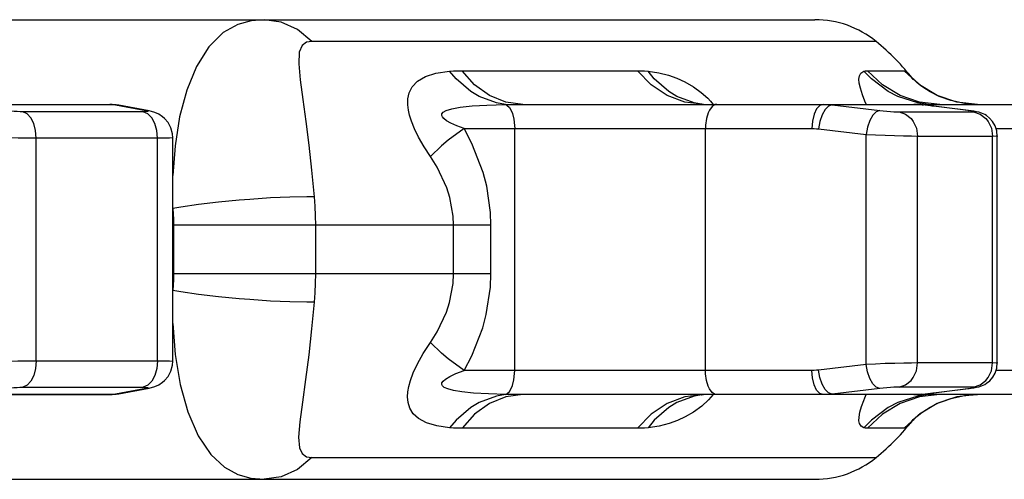
# Model space of a CAD drawing. Extents: x 0 to 8.3, y 0 to 11.7.
# Drawn here: x 4.9 to 5.5, y 4.1 to 4.3 of the extents above; entities that cross this region are included whole.
import ezdxf

# ---------------------------------------------------------------- set-up
doc = ezdxf.new("R2010")
doc.units = 0
doc.header["$LTSCALE"] = 0.7622047244
doc.layers.add('13_KOMPONENTER', color=7, linetype='CONTINUOUS')

msp = doc.modelspace()

# ---------------------------------------------------------------- linework, layer by layer
at = {"layer": '13_KOMPONENTER', "color": 7, "linetype": 'CONTINUOUS'}
for p, q in [((2.5175168558, 4.3159590438), (5.3999458358, 4.3159590438)), ((5.4600330192, 4.2785414108), (5.4580210097, 4.2801588313)), ((5.4600358458, 4.2785392612), (5.4600330192, 4.2785414108)), ((4.7777789141, 4.2677306973), (4.9983540408, 4.2677306973)), ((5.0034884872, 4.2672520838), (5.0020106889, 4.2674886582)), ((5.0207232742, 4.2640192642), (5.003488988, 4.2672519898)), ((5.2336827561, 4.2677306973), (5.4563472682, 4.2677306973)), ((5.3354421367, 4.2677687594), (5.3354080067, 4.2677750763)), ((5.3354736892, 4.2677640928), (5.3354421367, 4.2677687594)), ((5.3355838982, 4.2677553862), (5.3354633757, 4.2677649076)), ((5.3354633757, 4.2677649076), (5.3355102332, 4.2677586856)), ((5.4617107933, 4.2674000568), (5.4602463468, 4.2675562162)), ((5.4710997711, 4.2677306973), (5.6542967774, 4.2677306973)), ((5.0342641149, 4.1213818309), (5.0342641149, 4.2487252292)), ((5.5037753782, 4.1203189708), (5.5037753782, 4.2497880892)), ((5.003488988, 4.1028550741), (5.0207232742, 4.1060877998)), ((5.4617108211, 4.1027070106), (5.4885358733, 4.1060271905)), ((5.4885358733, 4.1060271905), (5.4904432015, 4.1062994558)), ((4.7777789141, 4.1023763666), (4.9983540408, 4.1023763666)), ((5.4563472682, 4.1023763666), (5.2336827561, 4.1023763666)), ((5.3354076639, 4.1023319141), (5.3354713093, 4.1023426086)), ((5.4601728167, 4.1025443187), (5.4617107925, 4.1027070071)), ((5.6542967774, 4.1023763666), (5.4710997711, 4.1023763666)), ((5.4579769305, 4.0899106983), (5.4600330648, 4.0915656879)), ((5.4600356414, 4.0915676473), (5.4600330648, 4.0915656879)), ((2.5175168558, 4.0541480202), (5.3999458358, 4.0541480202))]:
    msp.add_line(p, q, dxfattribs=at)
at = {"layer": '13_KOMPONENTER', "color": 9, "linetype": 'CONTINUOUS'}
for p, q in [((5.4347367622, 4.3035913437), (5.1135111273, 4.3035913437)), ((5.1989725215, 4.2869079471), (5.2989017027, 4.2869079471)), ((5.4299259178, 4.2869079471), (5.4508168052, 4.2869079471)), ((5.4539785193, 4.2842514981), (5.4554086606, 4.2825788186)), ((5.0016632285, 4.2674287546), (4.9204814397, 4.2674287546)), ((5.0034884872, 4.2672520838), (5.0016632285, 4.2674287546)), ((5.0016632285, 4.2674287546), (5.0188958858, 4.2641960658)), ((5.3355102332, 4.2677586856), (5.3354421367, 4.2677687594)), ((5.4612881101, 4.2674287546), (5.40974289, 4.2674287546)), ((5.40974289, 4.2674287546), (5.4369072487, 4.2642020032)), ((5.4579973429, 4.2676971038), (5.4578891605, 4.267703449)), ((5.4612881101, 4.2674287546), (5.4596446039, 4.2675964272)), ((5.4609220904, 4.2674841591), (5.4644308889, 4.2676435435)), ((5.4612881101, 4.2674287546), (5.4617107933, 4.2674000568)), ((5.4873771404, 4.2642020032), (5.4612881101, 4.2674287546)), ((5.017363016, 4.2635162101), (4.9488047691, 4.2635162101)), ((5.0207201817, 4.2640198438), (5.0188958858, 4.2641960658)), ((5.4478497487, 4.2633865201), (5.490251067, 4.2633865201)), ((5.4873771404, 4.2642020032), (5.4878004514, 4.2641733252)), ((5.4890140146, 4.2639835792), (5.4873771404, 4.2642020032)), ((5.2001012563, 4.2539511698), (5.3982253462, 4.2539511698)), ((5.2289776103, 4.1161558942), (5.2289776103, 4.2539511698)), ((5.337643985, 4.1161558942), (5.337643985, 4.2539511698)), ((5.4020487402, 4.2537247127), (5.4292122257, 4.2504979614)), ((5.4292122257, 4.1196091026), (5.4292122257, 4.2504979614)), ((5.503049028, 4.2539511698), (5.6425371852, 4.2539511698)), ((5.025605623, 4.248441764), (4.956513575, 4.248441764)), ((4.956513575, 4.1216652999), (4.956513575, 4.248441764)), ((5.025605623, 4.1216652999), (5.025605623, 4.248441764)), ((5.4583826726, 4.2496824783), (5.5010839066, 4.2496824783)), ((5.4583826726, 4.1204245857), (5.4583826726, 4.2496824783)), ((5.5010839066, 4.2496824783), (5.5031025949, 4.2497097106)), ((5.5010839066, 4.1204245857), (5.5010839066, 4.2496824783)), ((5.5031025949, 4.2497097106), (5.5037753782, 4.2497880898)), ((5.2154506144, 4.1988528389), (5.0347143559, 4.1988528389)), ((5.0347143559, 4.1988528389), (5.0347143559, 4.1712542251)), ((5.11547484, 4.1988528389), (5.11547484, 4.1712542251)), ((5.1941175578, 4.1712542251), (5.1941175578, 4.1988528389)), ((5.2154506144, 4.1712542251), (5.2154506144, 4.1988528389)), ((5.2154506144, 4.1712542251), (5.0347143559, 4.1712542251)), ((4.956513575, 4.1216652999), (5.025605623, 4.1216652999)), ((5.3982253462, 4.1161558942), (5.2001012563, 4.1161558942)), ((5.4292122257, 4.1196091026), (5.4020487402, 4.1163823513)), ((5.5010839066, 4.1204245857), (5.4583826726, 4.1204245857)), ((5.6425371852, 4.1161558942), (5.5030494866, 4.1161558942)), ((4.9488047691, 4.1065908539), (5.017363016, 4.1065908539)), ((5.0188958858, 4.1059109982), (5.0016632285, 4.1026783094)), ((5.02072018, 4.1060872199), (5.0188958858, 4.1059109982)), ((5.4369072487, 4.1059050607), (5.40974289, 4.1026783094)), ((5.490251067, 4.1067205438), (5.4478497487, 4.1067205438)), ((5.4612881101, 4.1026783094), (5.4873771404, 4.1059050607)), ((5.4873771404, 4.1059050607), (5.4878004384, 4.1059337371)), ((4.9204814397, 4.1026783094), (5.0016632285, 4.1026783094)), ((5.0034884833, 4.1028549795), (5.0016632285, 4.1026783094)), ((5.40974289, 4.1026783094), (5.4612881101, 4.1026783094)), ((5.4563472682, 4.1023763666), (5.4579968823, 4.1024099414)), ((5.4596441442, 4.1025105993), (5.4612881101, 4.1026783094)), ((5.4644308889, 4.1024635205), (5.4608924512, 4.1026204422)), ((5.4612881101, 4.1026783094), (5.4617107925, 4.1027070071)), ((5.480817869, 4.1011059227), (5.4696024201, 4.0973531576)), ((5.4925753252, 4.1023763666), (5.480817869, 4.1011059227)), ((5.2989017027, 4.0831991169), (5.1989725215, 4.0831991169)), ((5.4508168052, 4.0831991169), (5.4299259178, 4.0831991169)), ((5.1135111273, 4.0665157203), (5.4347367622, 4.0665157203))]:
    msp.add_line(p, q, dxfattribs=at)
for points in [[(5.0862918111, 4.3159590438), (5.0789509276, 4.3153570651), (5.0712776598, 4.3132160526), (5.0629777787, 4.3085739632), (5.0547195794, 4.3004873507), (5.0476940005, 4.2893367797), (5.0421870017, 4.275836766), (5.0381594713, 4.2606109497), (5.035531869, 4.2441785216), (5.0342641149, 4.2271619233)], [(5.1135111273, 4.3035913437), (5.1052583003, 4.3103415587), (5.0960263287, 4.3145363102), (5.0862918111, 4.3159590438)], [(5.1135111273, 4.3035913437), (5.1103975889, 4.3030958098), (5.1079216096, 4.3013333791), (5.1062985687, 4.2975121677), (5.1059374741, 4.2908556065), (5.1067464234, 4.2816768388), (5.1082255084, 4.2705640862), (5.1099609156, 4.2580307196), (5.1116963519, 4.2445041132), (5.1133073493, 4.2302117758), (5.1147591579, 4.2151172736)], [(5.1809759182, 4.2379806391), (5.1773508209, 4.2435246124), (5.1741918671, 4.2490550597), (5.171845298, 4.2538808593), (5.170160018, 4.2580910264), (5.1690757448, 4.2615537657), (5.1684162025, 4.2644790487), (5.1680399376, 4.2674543543), (5.1680652238, 4.2707900054), (5.1687991499, 4.2743539798), (5.1705299005, 4.2777909012), (5.173578393, 4.2809453468), (5.1781832276, 4.2835840712), (5.1841086603, 4.285445817), (5.1918301775, 4.2865984877)], [(5.1918301775, 4.2865984877), (5.1941071102, 4.2867641143), (5.1964857441, 4.2868703824), (5.1989725215, 4.2869079471)], [(5.2238080674, 4.2676435435), (5.2186674219, 4.2685358115), (5.2087269053, 4.272246962), (5.2040466633, 4.2750211827), (5.1955471558, 4.2822403852), (5.1918301775, 4.2865984877)], [(5.2336827561, 4.2677306973), (5.223909803, 4.2690011412), (5.2145873735, 4.2727539063), (5.2061452216, 4.2788159936), (5.1989725215, 4.2869079471)], [(5.2989017027, 4.2869079471), (5.3009099004, 4.2868704032), (5.3029047245, 4.2867641548), (5.3048800398, 4.2865984877)], [(5.3355927329, 4.2678288214), (5.3258482411, 4.269001141), (5.3157746814, 4.2727539057), (5.3066523249, 4.278815993), (5.2989017027, 4.2869079471)], [(5.3048800398, 4.2865984877), (5.311087219, 4.2856768915), (5.316525867, 4.2843206834), (5.3212680878, 4.2826700247), (5.3258523095, 4.2805997917), (5.3307156483, 4.2777992308), (5.3352261719, 4.2745106244), (5.3388644049, 4.2712261433), (5.3403825292, 4.2696415751), (5.3419935939, 4.2677306973)], [(5.3354080067, 4.2677750763), (5.3312625645, 4.2685358117), (5.3213010415, 4.2722469627), (5.3166762051, 4.2750211836), (5.3084160006, 4.2822403859), (5.3048800398, 4.2865984877)], [(5.4291823206, 4.2677306973), (5.4290985156, 4.2679237987), (5.4283940178, 4.2696142876), (5.4269962725, 4.2732187145), (5.425809961, 4.2768752045), (5.4251492801, 4.2798643109), (5.4249877886, 4.2821034354), (5.4252728652, 4.2839761472), (5.4261756516, 4.2855540886), (5.427886075, 4.2865984877)], [(5.427886075, 4.2865984877), (5.4285040157, 4.2867641143), (5.4291815374, 4.2868703824), (5.4299259178, 4.2869079471)], [(5.4644308889, 4.2676435435), (5.4584917317, 4.2685358115), (5.4470664258, 4.272246962), (5.4417177748, 4.2750211827), (5.4320695436, 4.2822403852), (5.427886075, 4.2865984877)], [(5.4710997711, 4.2677306973), (5.4595069327, 4.2690011412), (5.4484485128, 4.2727539063), (5.4384342929, 4.2788159937), (5.4299259178, 4.2869079471)], [(5.4925753252, 4.2677306973), (5.4808178702, 4.269001141), (5.4696024216, 4.2727539057), (5.4594459998, 4.278815993), (5.4508168052, 4.2869079471)], [(5.4508168052, 4.2869079471), (5.4510121877, 4.2868704032), (5.4512489578, 4.2867641548), (5.4515199317, 4.2865984877)], [(5.4515199317, 4.2865984877), (5.4526516332, 4.2856430562), (5.4539785193, 4.2842514981)], [(5.4600330192, 4.2785414108), (5.4556655568, 4.2822403859), (5.4515199317, 4.2865984877)], [(4.9983540408, 4.2677306973), (4.9994589408, 4.2676971211), (5.0005622216, 4.2675964608), (5.0016632285, 4.2674287546)], [(5.2001012563, 4.2539511698), (5.1959578122, 4.2555125427), (5.1925230071, 4.2570701079), (5.1901444558, 4.2584292112), (5.188606841, 4.259614918), (5.1877831143, 4.2605901311), (5.1874563361, 4.2614139878), (5.1875423398, 4.262251933), (5.1882658934, 4.2631913306), (5.1900179626, 4.264195049), (5.1931082343, 4.26516302), (5.1979260782, 4.2660514328), (5.2047301196, 4.2667945938), (5.2131372895, 4.267318916), (5.2238080674, 4.2676435435)], [(5.2238080674, 4.2676435435), (5.2270433021, 4.2676901893), (5.230335118, 4.2677201179), (5.2336827561, 4.2677306973)], [(5.2238080674, 4.2676435435), (5.224567218, 4.267318869), (5.2259982373, 4.2659755661), (5.2272304878, 4.2637919028), (5.2277444466, 4.2624305995), (5.2285230923, 4.2592880777), (5.2289265122, 4.2557725704), (5.2289776103, 4.2539511698)], [(5.3441130813, 4.2677306973), (5.3431924329, 4.2675904416), (5.3414257216, 4.2664854689), (5.3398767241, 4.2643650419), (5.3392240645, 4.2629748413), (5.3382285843, 4.2596753924), (5.337709831, 4.255912201), (5.337643985, 4.2539511698)], [(5.4046944426, 4.2677306973), (5.4026953818, 4.2670562792), (5.4008920031, 4.2650990416), (5.3994608336, 4.2620505727), (5.3985419663, 4.2582092778), (5.3982253462, 4.2539511698)], [(5.40974289, 4.2674287546), (5.4076901468, 4.266735093), (5.4057177291, 4.2647788016), (5.4040170559, 4.2617497345), (5.4027531739, 4.257941856), (5.4020487402, 4.2537247127)], [(5.4046944426, 4.2677306973), (5.4063799299, 4.2676971226), (5.408063067, 4.2675964647), (5.40974289, 4.2674287546)], [(5.4644308889, 4.2676435435), (5.4665759808, 4.2676901893), (5.4687989052, 4.2677201179), (5.4710997711, 4.2677306973)], [(5.4644308889, 4.2676435435), (5.4657865762, 4.267318869), (5.4668386384, 4.2667658522)], [(4.9488047691, 4.2635162101), (4.947269261, 4.2635389006), (4.9455958088, 4.2636049716), (4.9438785761, 4.2637103724), (4.9422238331, 4.2638486576), (4.940726301, 4.2640123405), (4.9394573601, 4.2641960658)], [(4.956513575, 4.248441764), (4.9561461529, 4.2528227603), (4.9550752503, 4.2568297889), (4.9533922813, 4.260120806), (4.9512409063, 4.2624148877), (4.9488047691, 4.2635162101)], [(5.0188958858, 4.2641960658), (5.0196750921, 4.2640175444), (5.0200439537, 4.2638542107), (5.0199864851, 4.2637149078), (5.0195064258, 4.2636081745), (5.0186272109, 4.2635402923), (5.017363016, 4.2635162101)], [(5.025605623, 4.248441764), (5.0252127589, 4.2528227578), (5.0240677019, 4.2568297855), (5.0222681952, 4.2601208033), (5.0199678466, 4.2624148866), (5.017363016, 4.2635162101)], [(5.4369072487, 4.2642020032), (5.4348543524, 4.2635087466), (5.4328817232, 4.2615526289), (5.4311808297, 4.2585235149), (5.4299167659, 4.2547154176), (5.4292122257, 4.2504979614)], [(5.4369072487, 4.2642020032), (5.4388490243, 4.2639876459), (5.4409032822, 4.2637911766), (5.442950003, 4.2636237822), (5.4448617743, 4.2634957738), (5.4465246002, 4.263414845), (5.4478497487, 4.2633865201)], [(5.4478497487, 4.2633865201), (5.4515291552, 4.2622046395), (5.4546921109, 4.2597053434), (5.4559727947, 4.2580390877), (5.4577639291, 4.2540927797), (5.4583826726, 4.2496824783)], [(5.490251067, 4.2633865201), (5.4910088888, 4.2634137545), (5.4912619079, 4.2634933023), (5.4909986533, 4.2636202848), (5.4902351922, 4.2637869071), (5.4890140146, 4.2639835792)], [(5.490251067, 4.2633865201), (5.4940352388, 4.2622046409), (5.4972882565, 4.2597053466), (5.4986054071, 4.2580390914), (5.5004475441, 4.2540927826), (5.5010839066, 4.2496824783)], [(5.2001012563, 4.2539511698), (5.1911422221, 4.2472597977), (5.1872666572, 4.244023524), (5.1809759182, 4.2379806391)], [(5.2154506144, 4.1988528389), (5.2151882622, 4.2061638788), (5.2130058641, 4.2211231023), (5.2109689601, 4.2289454207), (5.2046175218, 4.2453476078), (5.2001012563, 4.2539511698)], [(5.3982253462, 4.2539511698), (5.3995018563, 4.2539259887), (5.4007765643, 4.2538504953), (5.4020487402, 4.2537247127)], [(5.4292122257, 4.2504979614), (5.4343898394, 4.2502836123), (5.4398668385, 4.250087136), (5.445323238, 4.2499197405), (5.450419369, 4.2497917313), (5.4548513549, 4.2497108012), (5.4583826726, 4.2496824783)], [(4.956513575, 4.248441764), (4.951604059, 4.2484644519), (4.9462528437, 4.248530525), (4.9407610452, 4.2486359267), (4.9354685203, 4.2487742135), (4.9306782181, 4.2489379039), (4.9266184289, 4.2491216197)], [(5.0342641149, 4.2487252198), (5.033989743, 4.248640462), (5.0324567509, 4.2485337276), (5.0296469645, 4.2484658439), (5.025605623, 4.248441764)], [(5.1941175578, 4.1988528389), (5.1938933736, 4.2040447364), (5.1920279129, 4.2146679518), (5.1902858754, 4.2202229322), (5.1848480092, 4.2318708647), (5.1809759182, 4.2379806391)], [(5.1147591579, 4.2151172736), (5.1105705478, 4.2151316244), (5.1009043167, 4.2149212277), (5.0899138079, 4.2144020277), (5.0781258209, 4.2135989107), (5.0721085837, 4.2131024278), (5.060188364, 4.2119493783), (5.0488954731, 4.2106299727), (5.0387712045, 4.2092074532), (5.0343018007, 4.2084787288)], [(5.1147591579, 4.2151172736), (5.1151565382, 4.209710585), (5.1153951953, 4.2042873854), (5.11547484, 4.1988528389)], [(5.0343018007, 4.2084787288), (5.0345308698, 4.2052788519), (5.0346684443, 4.2020692031), (5.0347143559, 4.1988528389)], [(5.0347143559, 4.1712542251), (5.0346684669, 4.1680386509), (5.0345309149, 4.1648290005), (5.0343018007, 4.1616283351)], [(5.11547484, 4.1712542251), (5.1153952344, 4.1658210136), (5.1151566165, 4.1603978111), (5.1147591579, 4.1549897903)], [(5.1809759182, 4.1321264249), (5.184770109, 4.1381009111), (5.1900993228, 4.1493750809), (5.1918561121, 4.1548052864), (5.1938676035, 4.1657722107), (5.1941175578, 4.1712542251)], [(5.2001012563, 4.1161558942), (5.204526609, 4.1245689497), (5.2107508933, 4.1404448172), (5.2128049373, 4.1480914307), (5.2151581059, 4.1635346532), (5.2154506144, 4.1712542251)], [(5.1147591579, 4.1549897903), (5.1105705487, 4.1549754398), (5.1009043195, 4.155185837), (5.0899138119, 4.1557050373), (5.0781258254, 4.1565081543), (5.0721085882, 4.1570046371), (5.0601883677, 4.1581576866), (5.0488954754, 4.1594770918), (5.0387712052, 4.1608996109), (5.0343018007, 4.1616283351)], [(5.1147591579, 4.1549897903), (5.1133015479, 4.13983978), (5.1116338343, 4.1250875198), (5.1098170711, 4.11101361), (5.1080246106, 4.098101595), (5.106570699, 4.0869216456), (5.1059062015, 4.0780727492), (5.1063920977, 4.0721644315), (5.107933126, 4.0687594456), (5.1103041568, 4.0670467534), (5.1135111273, 4.0665157203)], [(5.0342641149, 4.1429167512), (5.0356051579, 4.1253023875), (5.0384339955, 4.1082050823), (5.0427780528, 4.0925192756), (5.0486483813, 4.078937631), (5.0559014207, 4.0681877653), (5.0637007317, 4.0610101713), (5.0713210903, 4.0568737225), (5.0787022558, 4.0547931172), (5.0862918111, 4.0541480202)], [(5.1918301775, 4.0835085763), (5.1847143726, 4.0845290525), (5.1787718122, 4.0862803737), (5.1742012192, 4.088702669), (5.1711346442, 4.0915191808), (5.1692264948, 4.0946409219), (5.1682526034, 4.097913774), (5.167985257, 4.1010757863), (5.1681702657, 4.1040069302), (5.1686776921, 4.1069300539), (5.1696124466, 4.1103864825), (5.1712312846, 4.1147944861), (5.1736280284, 4.1199648659), (5.1768340213, 4.1257310675), (5.1809759182, 4.1321264249)], [(5.2001012563, 4.1161558942), (5.1911422223, 4.1228472662), (5.1872666574, 4.1260835399), (5.1809759182, 4.1321264249)], [(4.9266184289, 4.1209854442), (4.9305442792, 4.1211639023), (4.9352821323, 4.1213272465), (4.9405593803, 4.1214665554), (4.9460495305, 4.1215732988), (4.9514450789, 4.121641214), (4.956513575, 4.1216652999)], [(4.956513575, 4.1216652999), (4.9561461533, 4.1172843061), (4.9550752516, 4.1132772784), (4.9533922831, 4.1099862606), (4.9512409078, 4.1076921773), (4.9488047691, 4.1065908539)], [(5.025605623, 4.1216652999), (5.0252127584, 4.1172843034), (5.0240677004, 4.1132772747), (5.0222681931, 4.1099862577), (5.0199678449, 4.1076921762), (5.017363016, 4.1065908539)], [(5.025605623, 4.1216652999), (5.029542269, 4.1216426258), (5.032375083, 4.1215765678), (5.0339567292, 4.1214711831), (5.0342641149, 4.1213818375)], [(5.2238080674, 4.1024635205), (5.2139835364, 4.1027509166), (5.205578348, 4.1032441435), (5.1988693914, 4.1039263485), (5.1941014599, 4.1047195776), (5.1908369398, 4.1055987785), (5.1888157451, 4.1065205217), (5.1877914594, 4.1074110269), (5.1874454159, 4.1082365262), (5.1875559451, 4.1090597735), (5.1881650991, 4.1100332202), (5.1895612797, 4.1112746243), (5.1919343729, 4.1127307698), (5.1953826365, 4.1143547325), (5.2001012563, 4.1161558942)], [(5.2238080674, 4.1024635205), (5.224567218, 4.102788195), (5.2259982373, 4.1041314978), (5.2272304878, 4.1063151611), (5.2277444466, 4.1076764644), (5.2285230923, 4.1108189862), (5.2289265122, 4.1143344935), (5.2289776103, 4.1161558942)], [(5.3441130813, 4.1023763666), (5.3431924329, 4.1025166223), (5.3414257216, 4.103621595), (5.3398767241, 4.1057420221), (5.3392240645, 4.1071322227), (5.3382285843, 4.1104316716), (5.337709831, 4.1141948629), (5.337643985, 4.1161558942)], [(5.4020487402, 4.1163823513), (5.4007769201, 4.1162565968), (5.3995022127, 4.1161810893), (5.3982253462, 4.1161558942)], [(5.4046944426, 4.1023763666), (5.4026953819, 4.1030507847), (5.4008920031, 4.1050080222), (5.3994608337, 4.1080564911), (5.3985419663, 4.111897786), (5.3982253462, 4.1161558942)], [(5.40974289, 4.1026783094), (5.4076901468, 4.103371971), (5.4057177291, 4.1053282624), (5.4040170559, 4.1083573297), (5.4027531739, 4.1121652081), (5.4020487402, 4.1163823513)], [(5.4583826726, 4.1204245857), (5.4549347607, 4.120397407), (5.450537601, 4.1203179163), (5.4454548478, 4.1201909982), (5.4400028733, 4.1200244458), (5.4344977064, 4.1198276037), (5.4292122257, 4.1196091026)], [(5.4369072487, 4.1059050607), (5.4348543509, 4.1065983183), (5.4328817211, 4.1085544377), (5.4311808282, 4.1115835525), (5.4299167652, 4.1153916489), (5.4292122257, 4.1196091026)], [(5.4478497487, 4.1067205438), (5.4515291516, 4.1079024225), (5.4546921068, 4.110401716), (5.4559727913, 4.1120679711), (5.457763928, 4.1160142802), (5.4583826726, 4.1204245857)], [(5.490251067, 4.1067205438), (5.4940352414, 4.1079024245), (5.4972882594, 4.1104017205), (5.4986054096, 4.1120679762), (5.5004475449, 4.1160142843), (5.5010839066, 4.1204245857)], [(5.5037753782, 4.1203189701), (5.5031300059, 4.120396239), (5.5010839066, 4.1204245857)], [(4.9394573601, 4.1059109982), (4.9406844327, 4.1060894664), (4.9421655612, 4.106252802), (4.9438155209, 4.1063921095), (4.9455322315, 4.1064988518), (4.9472195414, 4.1065667655), (4.9488047691, 4.1065908539)], [(5.017363016, 4.1065908539), (5.0185944564, 4.1065681772), (5.0194808643, 4.1065021212), (5.0199761347, 4.1063967373), (5.0200494579, 4.1062584707), (5.0196924388, 4.1060947456), (5.0188958858, 4.1059109982)], [(5.4478497487, 4.1067205438), (5.4465558956, 4.106693363), (5.4449061307, 4.106613874), (5.4429993728, 4.1064869566), (5.4409543072, 4.1063204054), (5.4388894801, 4.1061235697), (5.4369072487, 4.1059050607)], [(5.4873771404, 4.1059050607), (5.4889845845, 4.1061192105), (5.4902106974, 4.1063156869), (5.4909856772, 4.1064831002), (5.4912616184, 4.1066111443), (5.4910191841, 4.1066921951), (5.490251067, 4.1067205438)], [(5.0016632285, 4.1026783094), (5.0005625323, 4.102510641), (4.9994592519, 4.1024099618)], [(5.2238080674, 4.1024635205), (5.2186674215, 4.1015712523), (5.2087269044, 4.0978601012), (5.2040466624, 4.0950858803), (5.1955471554, 4.0878666781), (5.1918301775, 4.0835085763)], [(5.2336827561, 4.1023763666), (5.2239098039, 4.101105923), (5.2145873745, 4.0973531583), (5.2061452222, 4.0912910709), (5.1989725215, 4.0831991169)], [(5.2336827561, 4.1023763666), (5.2303351814, 4.1023869457), (5.2270433674, 4.1024168739), (5.2238080674, 4.1024635205)], [(5.3355198713, 4.1022694762), (5.32584824, 4.1011059227), (5.3157746801, 4.0973531576), (5.3066523241, 4.0912910702), (5.2989017027, 4.0831991169)], [(5.3420122998, 4.1023763666), (5.339377464, 4.0994004782), (5.3354620981, 4.0957903614), (5.33071472, 4.092307242), (5.3261248332, 4.0896466692), (5.3217662504, 4.0876381661), (5.3169568577, 4.0859175253), (5.3113139994, 4.0844760946), (5.3048800398, 4.0835085763)], [(5.3355102195, 4.1023483766), (5.3312625653, 4.1015712525), (5.3213010431, 4.097860102), (5.3166762067, 4.0950858813), (5.3084160014, 4.0878666787), (5.3048800398, 4.0835085763)], [(5.40974289, 4.1026783094), (5.4080635367, 4.1025106367), (5.4063804005, 4.1024099601), (5.4046944426, 4.1023763666)], [(5.427886075, 4.0835085763), (5.426249897, 4.0844769383), (5.425365392, 4.0858651377), (5.4250148581, 4.0874975861), (5.4250557947, 4.089516948), (5.4255674037, 4.0923088827), (5.4265521655, 4.0956226969), (5.4277823822, 4.0989675105), (5.4284309177, 4.1005828791), (5.429189071, 4.1023763666)], [(5.4644308889, 4.1024635205), (5.4584917311, 4.1015712523), (5.4470664244, 4.0978601012), (5.4417177734, 4.0950858803), (5.4320695429, 4.087866678), (5.427886075, 4.0835085763)], [(5.4710997711, 4.1023763666), (5.4595069338, 4.101105923), (5.4484485142, 4.0973531583), (5.4384342938, 4.0912910709), (5.4299259178, 4.0831991169)], [(5.4644308889, 4.1024635205), (5.4657865763, 4.102788195), (5.4668386385, 4.1033412117)], [(5.4710997711, 4.1023763666), (5.4687989484, 4.1023869457), (5.4665760244, 4.1024168739), (5.4644308889, 4.1024635205)], [(5.4696024201, 4.0973531576), (5.4594459989, 4.0912910702), (5.4508168052, 4.0831991169)], [(5.4600330648, 4.0915656879), (5.4556655576, 4.0878666787), (5.4515199317, 4.0835085763)], [(5.1989725215, 4.0831991169), (5.1964857906, 4.0832366802), (5.1941071567, 4.0833429469), (5.1918301775, 4.0835085763)], [(5.3048800398, 4.0835085763), (5.3029052701, 4.0833429469), (5.3009104305, 4.0832366802), (5.2989017027, 4.0831991169)], [(5.4299259178, 4.0831991169), (5.429181551, 4.0832366802), (5.4285040286, 4.0833429469), (5.427886075, 4.0835085763)], [(5.4515199317, 4.0835085763), (5.4512490278, 4.0833429469), (5.4510122452, 4.0832366802), (5.4508168052, 4.0831991169)], [(5.4552929081, 4.0873987297), (5.4541095193, 4.0860025377), (5.4526994538, 4.0845103592), (5.4515199317, 4.0835085763)], [(5.1135111273, 4.0665157203), (5.1052582982, 4.0597655046), (5.0960263263, 4.0555707534), (5.0862918111, 4.0541480202)]]:
    msp.add_lwpolyline(points, dxfattribs=at)
at = {"layer": '13_KOMPONENTER', "color": 7, "linetype": 'CONTINUOUS'}
for points in [[(5.4580210097, 4.2801588313), (5.4562039876, 4.2817964599), (5.4552934425, 4.2827072124), (5.45515366, 4.2828564819)], [(5.4925756735, 4.2677306973), (5.4851304924, 4.2682387629), (5.4774095982, 4.2698731578), (5.4707659438, 4.2722687053), (5.4655845869, 4.2748710403), (5.4620459726, 4.2770889049), (5.4600358458, 4.2785392612)], [(5.0020106889, 4.2674886582), (4.9997480807, 4.2676956097), (4.9983531027, 4.2677306973)], [(5.3364083549, 4.2677306973), (5.3358137662, 4.2677427311), (5.3355838982, 4.2677553862)], [(5.4602463468, 4.2675562162), (5.4578891605, 4.267703449), (5.4563469134, 4.2677306973)], [(5.4904294091, 4.2638097822), (5.4885474185, 4.2640783642), (5.4617108211, 4.2674000533)], [(5.0342641064, 4.2487252078), (5.0341093043, 4.2508894506), (5.0331639563, 4.2544043942), (5.0315709345, 4.2573674906), (5.0295613797, 4.2597268696), (5.0284656211, 4.2606811805), (5.0262078229, 4.2621667035), (5.0240123307, 4.263148154), (5.0220500929, 4.263735584), (5.0207201817, 4.2640198438)], [(5.5037753782, 4.2497880923), (5.5037720787, 4.2494863327), (5.5034710598, 4.2526702966), (5.5025405684, 4.2554943528), (5.5011484849, 4.2578889831), (5.499442751, 4.2598317893), (5.4975715776, 4.2613164793), (5.4966233489, 4.261891674), (5.4948351468, 4.2627256261), (5.4933055224, 4.2632246416), (5.4919355954, 4.2635440781), (5.4904294091, 4.2638097822)], [(5.02072018, 4.1060872199), (5.0220770587, 4.1063780615), (5.024037487, 4.1069680404), (5.0262292813, 4.1079519732), (5.0284822216, 4.1094390349), (5.0295754198, 4.1103936595), (5.0315798443, 4.1127524998), (5.0331681986, 4.1157132204), (5.0341101867, 4.1192237731), (5.0342641033, 4.121381849)], [(5.4904432015, 4.1062994558), (5.4919643963, 4.1065687708), (5.4933544603, 4.1068957987), (5.4948894373, 4.1074024935), (5.4966786464, 4.1082461772), (5.4976246065, 4.1088258725), (5.4994851101, 4.1103154476), (5.5011769648, 4.1122575362), (5.5025559258, 4.1146466564), (5.5034760688, 4.1174603208), (5.5037718854, 4.120629406), (5.5037753775, 4.120318963)], [(4.9983531095, 4.1023763666), (4.9998191172, 4.1024151229), (5.002080961, 4.1026278275), (5.0034884833, 4.1028549795)], [(5.3354444369, 4.1023403118), (5.3354614916, 4.1023419807), (5.3358050442, 4.1023639519), (5.336408361, 4.1023763666)], [(5.4563469224, 4.1023763666), (5.4578153896, 4.1024010694), (5.4601728167, 4.1025443187)], [(5.4600356414, 4.0915676473), (5.4619949887, 4.0929832101), (5.465542371, 4.0952118316), (5.4707351635, 4.0978249198), (5.477383441, 4.1002263492), (5.4851110186, 4.1018656261), (5.4925756712, 4.1023763666)], [(5.4551331481, 4.0872285321), (5.4552820527, 4.0873878514), (5.4561772664, 4.0882849495), (5.4579769305, 4.0899106983)]]:
    msp.add_lwpolyline(points, dxfattribs=at)
for centre, radius, start, end in [((5.3999458365, 4.2608409336), 0.0551181102, 50.8607861095, 90), ((5.3494989942, 4.1988528389), 0.1350393701, 37.9520534221, 50.8607861095), ((5.3494989942, 4.1712542251), 0.1350393701, 309.1392138905, 322.0386281691), ((5.3999458365, 4.1092661304), 0.0551181102, 270, 309.1392138906)]:
    msp.add_arc(centre, radius, start, end, dxfattribs=at)

doc.saveas('drawing.dxf')
